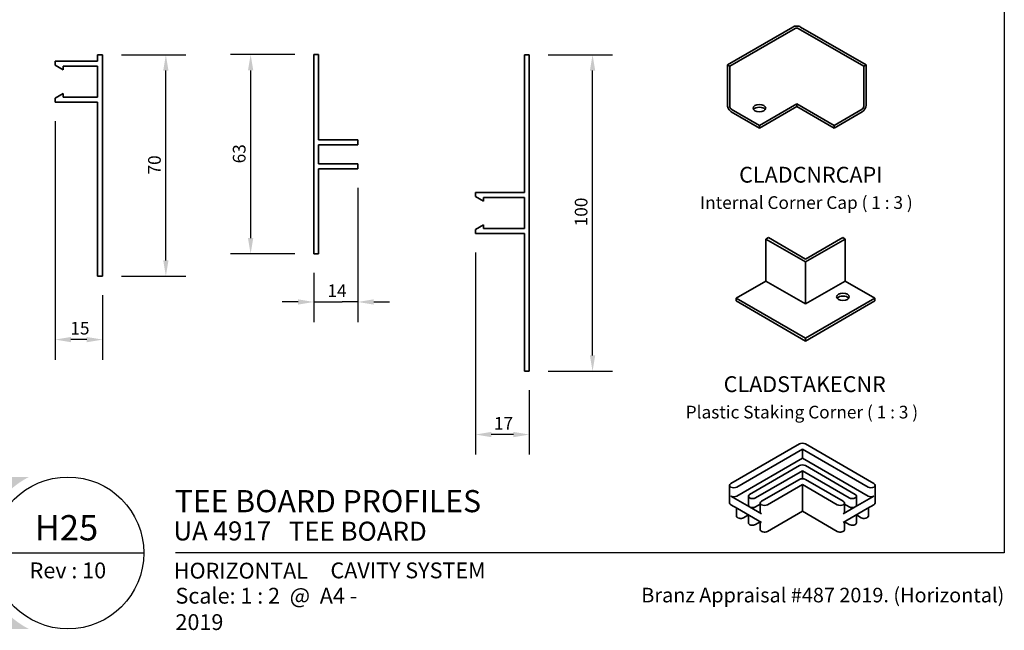
# Model space of a CAD drawing. Units: millimetres. Extents: x 14 to 580, y 14 to 406.
# Drawn here: x 269 to 580, y 14 to 206 of the extents above; entities that cross this region are included whole.
import ezdxf

# ---------------------------------------------------------------- set-up
doc = ezdxf.new("R2010")
doc.units = ezdxf.units.MM
doc.header["$LTSCALE"] = 2
for name, color, linetype, lineweight in [('Border (ISO)', 7, 'Continuous', 70), ('Dimension (ISO)', 7, 'Continuous', 25), ('Hatch (ISO)', 8, 'Continuous', 18), ('Symbol (ISO)', 7, 'Continuous', 25), ('Title (ISO)', 7, 'Continuous', 50), ('Visible (ISO)', 8, 'Continuous', 35)]:
    doc.layers.add(name, color=color, linetype=linetype, lineweight=lineweight)
doc.styles.add('Note Text (ISO)', font='arial.ttf')
doc.styles.add('Text Style39', font='tahoma.ttf')
doc.styles.add('Text Style41', font='tahoma.ttf')
doc.styles.add('Text Style48', font='arial.ttf')
doc.styles.add('Text Style53', font='arialbd.ttf')
doc.styles.add('Text Style56', font='arialbd.ttf')
doc.styles.add('Text Style57', font='arialbd.ttf')
doc.dimstyles.new('Default (ISO)', dxfattribs={"dimscale": 2, "dimtxt": 2, "dimasz": 2.5, "dimexe": 3.175, "dimexo": 3, "dimgap": 0.762, "dimtad": 1, "dimdec": 0, "dimrnd": 1e-08, "dimzin": 0, "dimdsep": 46, "dimtxsty": 'Note Text (ISO)', "dimcen": 0.09, "dimdle": 10, "dimclrd": 256, "dimclre": 256, "dimclrt": 174, "dimazin": 0, "dimtfac": 1.752600073814392, "dimtmove": 0, "dimatfit": 3, "dimfxl": 0, "dimtolj": 1, "dimtzin": 0, "dimlwd": -1, "dimlwe": -1, "dimarcsym": 0})

# ---------------------------------------------------------------- blocks, each defined once
blk = doc.blocks.new('Title Blocks ULLTRACLAD TITLE BLOCK')
at = {"layer": 'Title (ISO)', "color": 7, "insert": (142.4408942012255, 17.35416764232436), "char_height": 2.5, "attachment_point": 2, "style": 'Note Text (ISO)'}
blk.add_mtext('\\fArial|b0|i0;\\H2.5000;Rev : 10', dxfattribs=at)
at = {"layer": 'Title (ISO)', "color": 174, "attachment_point": 1, "style": 'Note Text (ISO)'}
for s, insert, char_height in [('\\fArial|b0|i0;\\H2.5000;CAVITY SYSTEM', (183.9408942012254, 17.35416764232436), 2.5), ('\\fArial|b0|i0;\\H2.5000;Scale: 1 : 2  @  A4 - 2019\\fArial|b0|i0;\\H2.0000;  ', (159.4408942012254, 13.35416764232436), 2.000000029802322)]:
    blk.add_mtext(s, dxfattribs=dict(at, insert=insert, char_height=char_height))
at = {"layer": 'Title (ISO)', "color": 8, "insert": (290.4408942012254, 13.35416764232437), "char_height": 2.300000041723251, "attachment_point": 3, "style": 'Note Text (ISO)'}
blk.add_mtext('\\fArial|b0|i0;\\H2.3000;Branz Appraisal #487 2019. (Horizontal)', dxfattribs=at)
at = {"layer": 'Title (ISO)', "color": 174}
for tag, p, height, style in [('DESCRIPTION_001', (159.3358464540376, 25.29448148193591), 3.499999940395355, 'Text Style56'), ('Board_Number_001', (159.1114262481608, 20.84188921430521), 3.00000011920929, 'Text Style48')]:
    blk.add_attdef(tag, p, '', height=height, dxfattribs=dict(at, style=style))
at = {"layer": 'Title (ISO)', "color": 1}
for tag, p, height, style in [('<Sheet_Name>_001', (137.1953279566212, 20.83779650471315), 4.000000059604645, 'Text Style57'), ('Board_Name_001', (177.3426677307466, 20.80096151827234), 3.00000011920929, 'Text Style48'), ('Board_Orientation_001', (159.1850961111845, 14.81153462731754), 2.5, 'Text Style53')]:
    blk.add_attdef(tag, p, '', height=height, dxfattribs=dict(at, style=style))
blk = doc.blocks.new('*D14')
at = {"layer": 'Defpoints', "color": 0}
for p in [(361.7578278266269, 195.4735428278899), (341.7578278266268, 132.4735428278898), (361.7578278266269, 132.4735428278898)]:
    blk.add_point(p, dxfattribs=at)
at = {"layer": 'Dimension (ISO)'}
for p, q in [((355.7578278266269, 195.4735428278899), (335.4078278266268, 195.4735428278899)), ((341.7578278266268, 190.4735428278898), (341.7578278266268, 137.4735428278898)), ((355.7578278266269, 132.4735428278898), (335.4078278266268, 132.4735428278898))]:
    blk.add_line(p, q, dxfattribs=at)
for points in [[(340.9244944932935, 190.4735428278898), (342.5911611599601, 190.4735428278898), (341.7578278266268, 195.4735428278899)], [(340.9244944932935, 137.4735428278898), (342.5911611599601, 137.4735428278898), (341.7578278266268, 132.4735428278898)]]:
    blk.add_solid(points, dxfattribs=at)
at = {"layer": 'Dimension (ISO)', "color": 174, "insert": (336.1465153881015, 161.0976901508499), "char_height": 4, "attachment_point": 1, "rotation": 90, "style": 'Note Text (ISO)'}
blk.add_mtext('\\A1;63', dxfattribs=at)
blk = doc.blocks.new('*D16')
at = {"layer": 'Defpoints', "color": 0}
for p in [(294.9627555367125, 195.416513838005), (314.9627555367123, 195.416513838005), (294.9627555367125, 125.4165138380049)]:
    blk.add_point(p, dxfattribs=at)
at = {"layer": 'Dimension (ISO)'}
for p, q in [((300.9627555367125, 195.416513838005), (321.3127555367124, 195.416513838005)), ((314.9627555367123, 130.4165138380049), (314.9627555367123, 190.4165138380049)), ((300.9627555367125, 125.4165138380049), (321.3127555367124, 125.4165138380049))]:
    blk.add_line(p, q, dxfattribs=at)
for points in [[(314.129422203379, 190.4165138380049), (315.7960888700457, 190.4165138380049), (314.9627555367123, 195.416513838005)], [(314.129422203379, 130.4165138380049), (315.7960888700457, 130.4165138380049), (314.9627555367124, 125.4165138380049)]]:
    blk.add_solid(points, dxfattribs=at)
at = {"layer": 'Dimension (ISO)', "color": 174, "insert": (309.3541716111634, 157.574767573169), "char_height": 4, "attachment_point": 1, "rotation": 90, "style": 'Note Text (ISO)'}
blk.add_mtext('\\A1;70', dxfattribs=at)
blk = doc.blocks.new('*D17')
at = {"layer": 'Defpoints', "color": 0}
for p in [(429.8416985831019, 195.4210150589916), (449.8416985831017, 195.4210150589916), (429.8416985831019, 95.42101505899136)]:
    blk.add_point(p, dxfattribs=at)
at = {"layer": 'Dimension (ISO)'}
for p, q in [((435.8416985831019, 195.4210150589916), (456.1916985831018, 195.4210150589916)), ((449.8416985831018, 100.4210150589914), (449.8416985831017, 190.4210150589916)), ((435.8416985831019, 95.42101505899136), (456.1916985831018, 95.42101505899136))]:
    blk.add_line(p, q, dxfattribs=at)
for points in [[(449.0083652497684, 190.4210150589916), (450.675031916435, 190.4210150589916), (449.8416985831017, 195.4210150589916)], [(449.0083652497685, 100.4210150589914), (450.6750319164351, 100.4210150589914), (449.8416985831018, 95.42101505899136)]]:
    blk.add_solid(points, dxfattribs=at)
at = {"layer": 'Dimension (ISO)', "color": 174, "insert": (444.2331146575527, 141.1972769716502), "char_height": 4, "attachment_point": 1, "rotation": 90, "style": 'Note Text (ISO)'}
blk.add_mtext('\\A1;100', dxfattribs=at)
blk = doc.blocks.new('*D20')
at = {"layer": 'Defpoints', "color": 0}
for p in [(412.8416985831017, 138.9210150589914), (429.8416985831017, 95.42101505899133), (412.8416985831017, 75.42101505899133)]:
    blk.add_point(p, dxfattribs=at)
at = {"layer": 'Dimension (ISO)'}
for p, q in [((412.8416985831017, 132.9210150589914), (412.8416985831017, 69.07101505899134)), ((429.8416985831017, 89.42101505899133), (429.8416985831017, 69.07101505899132)), ((424.8416985831017, 75.42101505899133), (417.8416985831017, 75.42101505899133))]:
    blk.add_line(p, q, dxfattribs=at)
for points in [[(417.8416985831017, 76.25434839232466), (417.8416985831017, 74.587681725658), (412.8416985831017, 75.42101505899133)], [(424.8416985831017, 76.25434839232466), (424.8416985831017, 74.587681725658), (429.8416985831017, 75.42101505899133)]]:
    blk.add_solid(points, dxfattribs=at)
at = {"layer": 'Dimension (ISO)', "color": 174, "insert": (418.6650273533331, 80.9613861601323), "char_height": 4, "attachment_point": 1, "style": 'Note Text (ISO)'}
blk.add_mtext('\\A1;17', dxfattribs=at)
blk = doc.blocks.new('*D21')
at = {"layer": 'Defpoints', "color": 0}
for p in [(279.9627555367123, 180.4165138380049), (294.9627555367123, 125.4165138380048), (279.9627555367123, 105.4165138380048)]:
    blk.add_point(p, dxfattribs=at)
at = {"layer": 'Dimension (ISO)'}
for p, q in [((279.9627555367123, 174.4165138380049), (279.9627555367123, 99.06651383800484)), ((294.9627555367123, 119.4165138380048), (294.9627555367123, 99.06651383800482)), ((289.9627555367123, 105.4165138380048), (284.9627555367123, 105.4165138380048))]:
    blk.add_line(p, q, dxfattribs=at)
for points in [[(284.9627555367123, 106.2498471713382), (284.9627555367123, 104.5831805046715), (279.9627555367123, 105.4165138380048)], [(289.9627555367123, 106.2498471713382), (289.9627555367123, 104.5831805046715), (294.9627555367123, 105.4165138380048)]]:
    blk.add_solid(points, dxfattribs=at)
at = {"layer": 'Dimension (ISO)', "color": 174, "insert": (284.771077485574, 111.0250977635538), "char_height": 4, "attachment_point": 1, "style": 'Note Text (ISO)'}
blk.add_mtext('\\A1;15', dxfattribs=at)
blk = doc.blocks.new('*D23')
at = {"layer": 'Defpoints', "color": 0}
for p in [(375.6578855019382, 159.4103531730239), (361.7578278266268, 132.4735428278897), (375.6578855019382, 117.3066928589243)]:
    blk.add_point(p, dxfattribs=at)
at = {"layer": 'Dimension (ISO)'}
for p, q in [((375.6578855019382, 153.4103531730239), (375.6578855019382, 110.9566928589242)), ((361.7578278266268, 126.4735428278897), (361.7578278266268, 110.9566928589242)), ((356.7578278266268, 117.3066928589243), (351.7578278266268, 117.3066928589243)), ((361.7578278266268, 117.3066928589243), (366.7578278266268, 117.3066928589243)), ((366.7578278266268, 117.3066928589243), (370.6578855019382, 117.3066928589243)), ((375.6578855019382, 117.3066928589243), (370.6578855019382, 117.3066928589243)), ((380.6578855019382, 117.3066928589243), (385.6578855019382, 117.3066928589243))]:
    blk.add_line(p, q, dxfattribs=at)
for points in [[(356.7578278266268, 118.1400261922576), (356.7578278266268, 116.4733595255909), (361.7578278266268, 117.3066928589243)], [(380.6578855019382, 118.1400261922576), (380.6578855019382, 116.4733595255909), (375.6578855019382, 117.3066928589243)]]:
    blk.add_solid(points, dxfattribs=at)
at = {"layer": 'Dimension (ISO)', "color": 174, "insert": (366.0393709889755, 122.8470639366869), "char_height": 4, "attachment_point": 1, "style": 'Note Text (ISO)'}
blk.add_mtext('\\A1;14', dxfattribs=at)
blk = doc.blocks.new('Borders UC Border')
at = {"layer": 'Hatch (ISO)'}
h = blk.add_hatch(color=159, dxfattribs=at)
edge = h.paths.add_edge_path()
edge.add_line((6.999999999999996, 31.00000000000001), (7, 7.000000000000004))
edge.add_line((7, 7.000000000000002), (135.8153415615735, 7.000000000000001))
edge.add_arc((142, 19), 13.5, 117.26604445073289, 242.7339555492673, ccw=False)
edge.add_line((135.8153415615735, 31.00000000000001), (6.999999999999972, 31.00000000000001))
at = {"layer": 'Border (ISO)', "lineweight": 25}
for p, q in [((290, 203), (290, 19.00000000000006)), ((130, 19), (154, 19)), ((290, 19.00000000000006), (159, 19.00000000000004))]:
    blk.add_line(p, q, dxfattribs=at)
blk.add_circle((142, 19), 12, dxfattribs=at)

msp = doc.modelspace()

# ---------------------------------------------------------------- linework, layer by layer
at = {"layer": 'Visible (ISO)'}
for p, q in [((513.1599603305294, 204.1772521633372), (492.4653018678032, 192.2291855290948)), ((493.2195491010688, 191.7937206859334), (513.9142075637951, 203.7417873201758)), ((514.8570166053772, 203.7417873201758), (535.5516750681035, 191.7937206859334)), ((536.3059223013692, 192.2291855290948), (515.6112638386428, 204.1772521633372)), ((492.4653018678032, 192.2291855290948), (493.2195491010688, 191.7937206859334)), ((492.4653018678032, 179.4918388666223), (492.4653018678032, 192.2291855290948)), ((493.2195491010688, 179.0563740234608), (493.2195491010688, 191.7937206859334)), ((535.5516750681035, 191.7937206859334), (536.3059223013692, 192.2291855290948)), ((535.5516750681035, 191.7937206859334), (535.5516750681035, 179.0563740234609)), ((536.3059223013692, 179.4918388666223), (536.3059223013692, 192.2291855290948)), ((502.6004990648104, 173.0959489826884), (493.6909536218599, 178.2398774425331)), ((514.3856120845861, 179.9000871570862), (502.6004990648104, 173.0959489826884)), ((502.6004990648104, 172.2250192963655), (514.3856120845861, 179.0291574707633)), ((526.170725104362, 173.0959489826884), (514.3856120845861, 179.9000871570862)), ((514.3856120845861, 179.0291574707633), (514.3856120845861, 179.9000871570862)), ((514.3856120845861, 179.0291574707633), (526.170725104362, 172.2250192963655)), ((535.0802705473125, 178.2398774425331), (526.170725104362, 173.0959489826884)), ((493.6909536218599, 177.3689477562102), (502.6004990648104, 172.2250192963655)), ((526.170725104362, 172.2250192963655), (535.0802705473125, 177.3689477562102)), ((502.6004990648104, 172.2250192963655), (502.6004990648104, 173.0959489826884)), ((526.170725104362, 172.2250192963655), (526.170725104362, 173.0959489826884)), ((505.4107860416149, 137.6304093478775), (504.6565388083493, 137.194944504716)), ((504.6565388083493, 123.9132667882917), (504.6565388083493, 137.194944504716)), ((504.6565388083493, 137.194944504716), (517.1958990613907, 129.9553414871569)), ((517.1958990613907, 130.8262711734798), (505.4107860416149, 137.6304093478775)), ((528.9810120811665, 137.6304093478775), (517.1958990613907, 130.8262711734798)), ((517.1958990613907, 129.9553414871569), (529.7352593144321, 137.1949445047161)), ((529.7352593144321, 137.1949445047161), (528.9810120811665, 137.6304093478775)), ((529.7352593144321, 137.1949445047161), (529.7352593144321, 123.9132667882917)), ((517.1958990613907, 116.6736637707325), (517.1958990613907, 129.9553414871569)), ((495.2755888446077, 118.4971728014711), (504.6565388083493, 123.9132667882917)), ((517.1958990613907, 116.6736637707325), (504.6565388083493, 123.9132667882917)), ((529.7352593144321, 123.9132667882917), (517.1958990613907, 116.6736637707325)), ((529.7352593144321, 123.9132667882917), (539.1162092781736, 118.4971728014711)), ((495.2755888446077, 117.6262431151482), (495.2755888446077, 118.4971728014711)), ((517.1958990613907, 105.8414757970914), (495.2755888446077, 118.4971728014711)), ((539.1162092781736, 118.4971728014711), (517.1958990613907, 105.8414757970914)), ((539.1162092781736, 117.6262431151482), (539.1162092781736, 118.4971728014711)), ((495.2755888446077, 117.6262431151482), (517.1958990613907, 104.9705461107685)), ((517.1958990613907, 104.9705461107685), (539.1162092781736, 117.6262431151482)), ((517.1958990613907, 104.9705461107685), (517.1958990613907, 105.8414757970914)), ((515.2297816663774, 72.45404522288285), (493.54517370999, 59.93443098199104)), ((538.800007705929, 59.93443098199107), (517.1153997495416, 72.45404522288285)), ((495.4307917931541, 58.8457688740874), (516.1725907079596, 70.8210520610274)), ((516.1725907079596, 70.8210520610274), (536.9143896227649, 58.84576887408743)), ((516.1725907079596, 70.8210520610274), (516.1725907079596, 67.96331402778036)), ((495.4307917931541, 55.98803084084037), (516.1725907079596, 67.96331402778036)), ((515.2297816663774, 65.59547394308994), (499.484870671957, 56.5051453420946)), ((516.1725907079596, 67.96331402778036), (536.9143896227649, 55.98803084084039)), ((532.860310743962, 56.5051453420946), (517.1153997495416, 65.59547394308994)), ((501.3704887551211, 55.41648323419096), (516.1725907079596, 63.9624807812345)), ((516.1725907079596, 63.9624807812345), (530.9746926607979, 55.41648323419096)), ((516.1725907079596, 63.9624807812345), (516.1725907079596, 61.4662948164431)), ((493.1546494182388, 59.39009992803922), (493.1546494182388, 53.81070662503311)), ((515.2297816663774, 61.24082551147541), (503.2561068382853, 54.32782112628733)), ((505.1417249214494, 53.23915901838369), (516.1725907079596, 59.60783234961995)), ((516.1725907079596, 59.60783234961995), (527.2034564944697, 53.2391590183837)), ((516.1725907079596, 59.60783234961995), (516.1725907079596, 51.17070101336679)), ((529.0890745776337, 54.32782112628733), (517.1153997495416, 61.24082551147541)), ((539.1905319976803, 59.39009992803925), (539.1905319976803, 53.81070662503312)), ((499.484870671957, 52.55874520094392), (493.54517370999, 55.98803084084036)), ((493.54517370999, 53.26637557108128), (495.7136345056288, 52.01441414699211)), ((499.0943463802057, 55.96081428814279), (499.0943463802057, 53.10307625489574)), ((501.3704887551211, 52.55874520094393), (502.865582546534, 53.42193800387989)), ((502.865582546534, 53.78349007233551), (502.865582546534, 50.92575203908847)), ((529.4795988693851, 53.78349007233552), (529.4795988693851, 50.92575203908847)), ((529.4795988693851, 53.42193800387987), (530.9746926607979, 52.55874520094393)), ((538.800007705929, 55.98803084084039), (532.860310743962, 52.55874520094393)), ((533.2508350357133, 55.96081428814279), (533.2508350357133, 53.10307625489575)), ((536.6315469102902, 52.01441414699211), (538.800007705929, 53.2663755710813)), ((495.3231102138775, 49.70100716769689), (495.3231102138775, 52.23988345195978)), ((495.7136345056288, 52.01441414699211), (499.484870671957, 49.83708993118483)), ((499.0943463802058, 50.01986891668103), (497.5992525887929, 49.15667611374506)), ((499.0943463802058, 50.06255923615251), (499.0943463802058, 47.52368295188962)), ((503.2561068382853, 50.38142098513666), (499.484870671957, 52.55874520094392)), ((499.484870671957, 49.83708993118483), (503.2561068382853, 47.65976571537756)), ((516.1725907079596, 51.17070101336679), (505.1417249214494, 44.80202768213053)), ((527.2034564944697, 44.80202768213054), (516.1725907079596, 51.17070101336679)), ((532.860310743962, 52.55874520094393), (529.0890745776337, 50.38142098513666)), ((529.0890745776337, 47.65976571537757), (532.860310743962, 49.83708993118484)), ((532.860310743962, 49.83708993118484), (536.6315469102902, 52.01441414699211)), ((533.2508350357133, 50.06255923615253), (533.2508350357134, 47.52368295188962)), ((534.7459288271261, 49.15667611374508), (533.2508350357133, 50.01986891668102)), ((537.0220712020416, 49.70100716769689), (537.0220712020416, 52.2398834519598)), ((502.865582546534, 47.84254470087376), (501.3704887551211, 46.9793518979378)), ((502.865582546534, 47.88523502034525), (502.865582546534, 45.34635873608234)), ((529.4795988693851, 47.88523502034526), (529.4795988693851, 45.34635873608235)), ((530.9746926607979, 46.9793518979378), (529.4795988693851, 47.84254470087375))]:
    msp.add_line(p, q, dxfattribs=at)
at = {"layer": 'Visible (ISO)', "color": 5}
for p, q in [((293.3627555367124, 193.4165138380048), (279.9627555367123, 193.4165138380049)), ((279.9627555367123, 193.4165138380049), (279.9627555367123, 192.1402742687083)), ((293.3627555367124, 195.4165138380048), (293.3627555367124, 193.4165138380048)), ((294.9627555367123, 195.4165138380048), (293.3627555367124, 195.4165138380048)), ((294.9627555367123, 125.4165138380048), (294.9627555367123, 195.4165138380048)), ((361.7578278266268, 195.4735428278898), (361.7578278266268, 132.4735428278897)), ((363.2578278266269, 195.4735428278898), (361.7578278266268, 195.4735428278898)), ((363.2578278266267, 168.5435428278897), (363.2578278266269, 195.4735428278898)), ((428.3416985831018, 195.4210150589915), (428.3416985831016, 151.9210150589914)), ((429.8416985831017, 195.4210150589915), (428.3416985831018, 195.4210150589915)), ((429.8416985831017, 95.42101505899133), (429.8416985831017, 195.4210150589915)), ((279.9627555367123, 192.1402742687083), (282.4627555367123, 190.6968985957344)), ((282.4627555367123, 191.8165138380049), (293.3627555367124, 191.8165138380049)), ((282.4627555367123, 190.6968985957344), (282.4627555367123, 191.8165138380049)), ((293.3627555367124, 191.8165138380049), (293.3627555367124, 182.0165138380048)), ((282.4627555367123, 183.1361290802755), (279.9627555367125, 181.6927534073016)), ((279.9627555367125, 181.6927534073016), (279.9627555367123, 180.4165138380049)), ((282.4627555367123, 182.0165138380049), (282.4627555367123, 183.1361290802755)), ((293.3627555367124, 182.0165138380048), (282.4627555367123, 182.0165138380049)), ((279.9627555367123, 180.4165138380049), (293.3627555367124, 180.4165138380048)), ((293.3627555367124, 180.4165138380048), (293.3627555367124, 125.4165138380048)), ((375.6578855019382, 168.5435428278898), (363.2578278266267, 168.5435428278897)), ((375.6578855019382, 166.9735428278896), (375.6578855019382, 168.5435428278898)), ((363.2578278266269, 166.9735428278896), (375.6578855019382, 166.9735428278896)), ((363.2578278266269, 160.9735428278896), (363.2578278266269, 166.9735428278896)), ((375.6578855019382, 160.9735428278896), (363.2578278266269, 160.9735428278896)), ((363.2578278266269, 159.4015597773549), (375.6578855019382, 159.4103531730239)), ((363.2578278266269, 132.4735428278897), (363.2578278266269, 159.4015597773549)), ((375.6578855019382, 159.4103531730239), (375.6578855019382, 160.9735428278896)), ((412.8416985831017, 151.9210150589914), (412.8416985831017, 150.6447754896948)), ((428.3416985831016, 151.9210150589914), (412.8416985831017, 151.9210150589914)), ((412.8416985831017, 150.6447754896948), (415.3416985831017, 149.2013998167207)), ((415.3416985831017, 150.3210150589913), (428.3416985831016, 150.3210150589913)), ((415.3416985831017, 149.2013998167207), (415.3416985831017, 150.3210150589913)), ((428.3416985831016, 150.3210150589913), (428.3416985831016, 140.5210150589914)), ((415.3416985831017, 141.6406303012621), (412.8416985831016, 140.197254628288)), ((412.8416985831016, 140.197254628288), (412.8416985831017, 138.9210150589914)), ((415.3416985831017, 140.5210150589914), (415.3416985831017, 141.6406303012621)), ((428.3416985831016, 140.5210150589914), (415.3416985831017, 140.5210150589914)), ((412.8416985831017, 138.9210150589914), (428.3416985831003, 138.9210150589914)), ((428.3416985831003, 138.9210150589914), (428.3416985831018, 95.42101505899151)), ((361.7578278266268, 132.4735428278897), (363.2578278266269, 132.4735428278897)), ((293.3627555367124, 125.4165138380048), (294.9627555367123, 125.4165138380048)), ((428.3416985831018, 95.42101505899151), (429.8416985831017, 95.42101505899133))]:
    msp.add_line(p, q, dxfattribs=at)
at = {"layer": 'Visible (ISO)'}
for centre, major_axis, ratio, start_param, end_param in [((514.3856120845861, 203.4696217931999), (1.733333333333333, -1.035976859853349e-13), 0.5773502691896258, 0.7853981633976819, 2.356194490192591), ((514.3856120845861, 203.4696217931999), (0.6666666666666671, -3.979455653890795e-14), 0.5773502691896257, 0.7853981633976899, 2.356194490192589), ((493.6909536218599, 178.784208496485), (-0.8666666666665777, 1.501110699893079), 0.5773502691896258, 0.785398163397689, 2.356194490192633), ((493.6909536218599, 178.784208496485), (-0.3333333333332991, 0.5773502691896456), 0.5773502691896258, 0.7853981633976925, 2.356194490192518), ((502.6004990648104, 177.6683298358837), (2.000000000000001, 2.775557561562891e-16), 0.5773502691896257, 0.3866886261557998, 2.754904027433993), ((535.0802705473125, 178.784208496485), (-0.8666666666667561, -1.501110699892976), 0.5773502691896256, 0.785398163397736, 2.356194490192573), ((535.0802705473125, 178.784208496485), (-0.3333333333333677, -0.577350269189606), 0.5773502691896257, 0.7853981633976206, 2.356194490192575), ((528.9810120811665, 118.0344914056121), (1.999999999999997, 6.938893903907228e-17), 0.577350269189626, 0.3866886261557996, 2.754904027433994), ((516.1725907079596, 71.90971416893103), (1.333333333333333, -7.86176679312689e-14), 0.5773502691896261, 0.7853981633976961, 2.356194490192571), ((516.1725907079596, 65.05114288913813), (-1.333333333333332, -8.0629947163402e-14), 0.577350269189626, 3.926990816987011, 5.497787143781887), ((494.4879827515721, 59.39009992803922), (-1.333333333333333, -9.71445146547012e-16), 0.577350269189626, 5.497787143782114, 8.639379797371907), ((516.1725907079596, 60.6964944575236), (-1.333333333333335, -8.083811398051921e-14), 0.5773502691896257, 3.926990816987011, 5.497787143781879), ((537.8571986643469, 59.39009992803924), (1.333333333333333, 8.049116928532384e-14), 0.577350269189626, 3.926990816987013, 7.068583470576806), ((500.427679713539, 55.96081428814279), (-1.333333333333333, -1.110223024625157e-15), 0.5773502691896261, 5.497787143782114, 8.639379797371907), ((531.9175017023799, 55.96081428814279), (1.333333333333337, 8.056055822436292e-14), 0.577350269189626, 3.926990816987022, 7.068583470576814), ((494.4879827515721, 53.81070662503309), (-1.333333333333329, 3.330669073875459e-15), 0.5773502691896258, 2.727518749236301e-14, 0.7853981633974797), ((494.4879827515721, 56.53236189479219), (1.333333333333341, 8.083811398051921e-14), 0.5773502691896258, 3.92699081698702, 5.497787143781879), ((500.427679713539, 53.10307625489573), (-1.333333333333306, -5.551115123125667e-16), 0.5773502691896258, 7.494005416219802e-16, 0.785398163397455), ((504.1989158798673, 53.78349007233551), (-1.333333333333332, -1.249000902703301e-15), 0.577350269189626, 5.497787143782123, 8.639379797371916), ((528.1462655360517, 53.78349007233551), (1.333333333333329, 8.049116928532385e-14), 0.577350269189626, 3.926990816987013, 7.068583470576806), ((531.91750170238, 53.10307625489574), (1.333333333333293, 1.179611963664229e-15), 0.577350269189626, 5.497787143782139, 6.283185307179597), ((537.8571986643469, 56.5323618947922), (1.333333333333337, 8.056055822436292e-14), 0.577350269189626, 3.926990816986976, 5.49778714378188), ((537.8571986643469, 53.81070662503312), (1.333333333333329, 1.179611963664229e-15), 0.577350269189626, 5.497787143782114, 6.283185307179573), ((500.427679713539, 53.10307625489574), (1.333333333333329, 8.028300246820663e-14), 0.577350269189626, 3.926990816987013, 5.497787143781888), ((504.1989158798673, 50.92575203908847), (-1.333333333333362, -1.143529715363936e-14), 0.5773502691896258, 0, 0.7853981633973941), ((528.1462655360517, 50.92575203908847), (1.333333333333335, 9.71445146547012e-16), 0.5773502691896258, 5.497787143782114, 6.283185307179574), ((531.9175017023799, 53.10307625489574), (1.33333333333333, 8.049116928532385e-14), 0.577350269189626, 3.926990816986976, 5.497787143781888), ((496.6564435472108, 49.70100716769689), (-1.333333333333335, 7.868705687030797e-14), 0.577350269189626, 0, 2.356194490192571), ((500.4276797135391, 47.52368295188962), (-1.333333333333341, 7.875644580934704e-14), 0.5773502691896258, 0, 2.356194490192564), ((531.9175017023799, 47.52368295188962), (1.333333333333335, -1.831867990631511e-15), 0.5773502691896258, 3.92699081698727, 6.283185307179608), ((535.6887378687082, 49.70100716769689), (1.333333333333333, 1.443289932012703e-15), 0.5773502691896257, 3.926990816987254, 6.283185307179584), ((504.1989158798673, 45.34635873608234), (-1.333333333333337, 7.8687056870308e-14), 0.577350269189626, 0, 2.356194490192571), ((528.1462655360517, 45.34635873608235), (1.333333333333335, 8.049116928532385e-14), 0.5773502691896258, 3.926990816987013, 6.283185307179218)]:
    msp.add_ellipse(centre, major_axis=major_axis, ratio=ratio, start_param=start_param, end_param=end_param, dxfattribs=at)
for centre, major_axis, ratio in [((502.6004990648104, 178.5392595222066), (2, 2.081668171172169e-16), 0.5773502691896257), ((528.9810120811665, 118.905421091935), (-2, 6.938893903907228e-17), 0.577350269189626)]:
    msp.add_ellipse(centre, major_axis=major_axis, ratio=ratio, dxfattribs=at)

# ---------------------------------------------------------------- block references
at = {"xscale": 2, "yscale": 2, "zscale": 2}
msp.add_blockref('Borders UC Border', (0, 0), dxfattribs=at)
msp.add_blockref('Title Blocks ULLTRACLAD TITLE BLOCK', (-0.8817884024509226, 0.291664715351283), dxfattribs=at).add_auto_attribs({'<Sheet_Name>_001': 'H25', 'DESCRIPTION_001': 'TEE BOARD PROFILES', 'Board_Number_001': 'UA 4917', 'Board_Name_001': 'TEE BOARD', 'Board_Orientation_001': 'HORIZONTAL'})

# ---------------------------------------------------------------- texts
at = {"layer": 'Symbol (ISO)', "attachment_point": 7}
for s, insert, char_height, style in [('CLADCNRCAPI', (496.1833735925376, 153.4444258587934), 5, 'Text Style39'), ('Internal Corner Cap ( 1 : 3 )', (483.8333531658992, 145.4564293886103), 4.000000059604645, 'Text Style41'), ('CLADSTAKECNR', (491.2906094141036, 87.2808598708651), 5, 'Text Style39'), ('Plastic Staking Corner ( 1 : 3 )', (479.2813861145384, 79.26368990729665), 4.000000059604645, 'Text Style41')]:
    msp.add_mtext(s, dxfattribs=dict(at, insert=insert, char_height=char_height, style=style))

# ---------------------------------------------------------------- dimensions: what is measured, and where the dimension line sits
at = {"layer": 'Dimension (ISO)'}
for base, p1, p2, angle, override, picture, middle in [((314.9627555367123, 195.416513838005), (294.9627555367123, 125.4165138380048), (294.9627555367123, 195.4165138380048), 90, {"dimgap": 0.762, "dimdec": 0, "dimtol": 0, "dimlim": 0, "dimtp": 0, "dimtm": -0, "dimtdec": 2, "dimtofl": 0, "dimatfit": 1}, '*D16', (314.9627555367123, 160.4165138380048)), ((341.7578278266268, 132.4735428278898), (361.7578278266268, 195.4735428278898), (361.7578278266268, 132.4735428278897), 90, {"dimgap": 0.762, "dimdec": 0, "dimtol": 0, "dimlim": 0, "dimtp": 0, "dimtm": -0, "dimtdec": 2, "dimtofl": 0, "dimatfit": 1}, '*D14', (341.7578278266268, 163.9735428278897)), ((449.8416985831017, 195.4210150589916), (429.8416985831017, 95.42101505899133), (429.8416985831017, 195.4210150589915), 90, {"dimgap": 0.762, "dimdec": 0, "dimtol": 0, "dimlim": 0, "dimtp": 0, "dimtm": -0, "dimtdec": 2, "dimtofl": 0, "dimatfit": 1}, '*D17', (449.8416985831017, 145.4210150589914)), ((375.6578855019382, 117.3066928589243), (361.7578278266268, 132.4735428278897), (375.6578855019382, 159.4103531730239), 180, {"dimgap": 0.762, "dimdec": 0, "dimtol": 0, "dimlim": 0, "dimtp": 0, "dimtm": -0, "dimtdec": 2, "dimtofl": 0}, '*D23', (368.7078566642825, 117.3066928589243))]:
    dim = msp.add_linear_dim(base=base, p1=p1, p2=p2, angle=angle, dimstyle='Default (ISO)', override=override, dxfattribs=at)
    dim.commit()
    dim.dimension.update_dxf_attribs({"geometry": picture, "text_midpoint": middle, "dimtype": 160})
for base, p1, p2, picture, middle in [((279.9627555367123, 105.4165138380048), (294.9627555367123, 125.4165138380048), (279.9627555367123, 180.4165138380049), '*D21', (287.4627555367123, 105.4165138380048)), ((412.8416985831017, 75.42101505899133), (429.8416985831017, 95.42101505899133), (412.8416985831017, 138.9210150589914), '*D20', (421.3416985831017, 75.42101505899133))]:
    dim = msp.add_linear_dim(base=base, p1=p1, p2=p2, dimstyle='Default (ISO)', override={"dimgap": 0.762, "dimdec": 0, "dimtol": 0, "dimlim": 0, "dimtp": 0, "dimtm": -0, "dimtdec": 2, "dimtofl": 0, "dimatfit": 1}, dxfattribs=at)
    dim.commit()
    dim.dimension.update_dxf_attribs({"geometry": picture, "text_midpoint": middle, "dimtype": 160})

doc.saveas('drawing.dxf')
